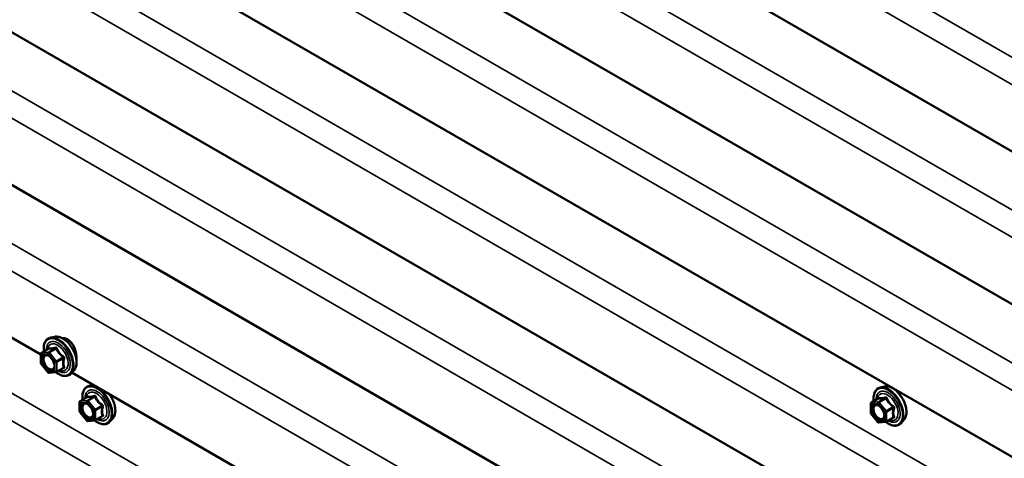
# Model space of a CAD drawing. Units: inches. Extents: x 6 to 334, y 5 to 214.
# Drawn here: x 257 to 271, y 164 to 170 of the extents above; entities that cross this region are included whole.
import ezdxf

# ---------------------------------------------------------------- set-up
doc = ezdxf.new("R2010")
doc.units = ezdxf.units.IN
doc.header["$LTSCALE"] = 20
doc.header["$MEASUREMENT"] = 0
doc.layers.add('Visible (ANSI)', color=7, linetype='Continuous', lineweight=50)
doc.layers.add('Visible Narrow (ANSI)', color=7, linetype='Continuous', lineweight=35)

msp = doc.modelspace()

# ---------------------------------------------------------------- linework, layer by layer
at = {"layer": 'Visible (ANSI)'}
for p, q in [((284.34832, 160.81925), (243.14409, 184.60852)), ((284.34832, 158.64165), (243.14409, 182.43092)), ((284.34832, 156.46405), (243.14409, 180.25333)), ((284.34832, 154.28646), (243.14409, 178.07573)), ((284.34832, 152.10886), (243.14409, 175.89813)), ((257.33018, 165.53019), (245.04495, 172.62307)), ((257.52791, 165.78522), (257.46887, 165.77319)), ((257.33918, 165.55708), (257.43732, 165.61373)), ((257.33018, 165.41138), (257.33018, 165.54149)), ((257.43173, 165.27871), (257.33415, 165.4001)), ((257.55234, 165.28312), (257.65048, 165.33977)), ((257.54495, 165.28078), (257.44736, 165.27206)), ((257.80304, 165.30867), (257.7631, 165.26356)), ((270.0581, 158.18172), (257.77288, 165.2746)), ((258.08028, 165.09712), (258.02162, 165.08517)), ((269.35639, 165.07609), (269.29735, 165.06406)), ((257.89193, 164.86906), (257.99006, 164.92571)), ((269.16766, 164.84795), (269.26579, 164.9046)), ((257.88293, 164.72336), (257.88293, 164.85347)), ((269.15866, 164.70225), (269.15866, 164.83236)), ((257.98448, 164.59069), (257.8869, 164.71208)), ((258.10509, 164.5951), (258.20322, 164.65175)), ((258.35579, 164.62065), (258.31585, 164.57554)), ((269.26021, 164.56958), (269.16263, 164.69097)), ((269.38082, 164.57399), (269.47896, 164.63064)), ((258.09769, 164.59276), (258.00011, 164.58404)), ((269.37343, 164.57165), (269.27584, 164.56293)), ((269.63152, 164.59954), (269.59158, 164.55443))]:
    msp.add_line(p, q, dxfattribs=at)
for centre, start, end in [((257.34818, 165.54149), 120, 180), ((257.34818, 165.41138), 180, 218.793977), ((257.44576, 165.28999), 218.793977, 275.103909), ((257.54334, 165.2987), 275.103909, 300), ((257.90093, 164.85347), 120, 180), ((269.17666, 164.83236), 120, 180), ((257.90093, 164.72336), 180, 218.793977), ((269.17666, 164.70225), 180, 218.793977), ((257.99851, 164.60197), 218.793977, 275.103909), ((258.09609, 164.61068), 275.103909, 300), ((269.27424, 164.58086), 218.793977, 275.103909), ((269.37182, 164.58958), 275.103909, 300)]:
    msp.add_arc(centre, 0.018, start, end, dxfattribs=at)
for points, knots in [([(257.37365, 165.57698), (257.37164, 165.59195), (257.37065, 165.60657), (257.37084, 165.64722), (257.37474, 165.67183), (257.39, 165.71429), (257.40127, 165.73226), (257.42966, 165.75887), (257.44642, 165.76787), (257.46626, 165.77263), (257.46756, 165.77292), (257.46887, 165.77319)], [7.68697084, 7.68697084, 7.68697084, 7.68697084, 7.85937578, 7.85937578, 8.18500949, 8.18500949, 8.50529003, 8.50529003, 8.80879173, 8.80879173, 8.83000081, 8.83000081, 8.83000081, 8.83000081]), ([(257.52791, 165.78522), (257.54586, 165.78888), (257.56505, 165.78835), (257.60591, 165.7795), (257.62768, 165.77042), (257.67105, 165.74444), (257.69263, 165.72727), (257.73295, 165.68695), (257.7517, 165.66381), (257.78463, 165.61394), (257.79882, 165.58723), (257.82134, 165.53273), (257.82966, 165.50495), (257.83949, 165.45081), (257.84097, 165.42446), (257.83645, 165.37583), (257.83047, 165.35349), (257.81565, 165.32494), (257.8098, 165.31631), (257.80304, 165.30867)], [2.5468155, 2.5468155, 2.5468155, 2.5468155, 2.83880096, 2.83880096, 3.16043468, 3.16043468, 3.49251314, 3.49251314, 3.82330146, 3.82330146, 4.15263192, 4.15263192, 4.48231268, 4.48231268, 4.81387147, 4.81387147, 5.14456709, 5.14456709, 5.30716614, 5.30716614, 5.30716614, 5.30716614]), ([(257.71305, 165.74792), (257.69406, 165.75888), (257.67267, 165.76542), (257.64644, 165.76612), (257.64092, 165.76584), (257.63552, 165.76517)], [1.636970807, 1.636970807, 1.636970807, 1.636970807, 1.8416199, 1.8416199, 1.896847895, 1.896847895, 1.896847895, 1.896847895]), ([(257.82142, 165.59246), (257.81743, 165.60513), (257.81287, 165.61751), (257.79744, 165.65381), (257.78366, 165.6786), (257.75099, 165.72019), (257.73204, 165.73696), (257.71305, 165.74792)], [1.130708766, 1.130708766, 1.130708766, 1.130708766, 1.227672621, 1.227672621, 1.432321714, 1.432321714, 1.636970807, 1.636970807, 1.636970807, 1.636970807]), ([(257.4396, 165.61557), (257.4396, 165.61557), (257.43959, 165.61556), (257.43949, 165.61544), (257.4393, 165.61521), (257.43857, 165.61457), (257.43806, 165.61416), (257.43732, 165.61373)], [0.0502213327, 0.0502213327, 0.0502213327, 0.0502213327, 0.053570787, 0.053570787, 0.0633858397, 0.0633858397, 0.0724892101, 0.0724892101, 0.0724892101, 0.0724892101]), ([(257.40454, 165.52765), (257.41141, 165.52729), (257.41954, 165.52526), (257.43626, 165.5176), (257.44472, 165.51232), (257.46155, 165.49882), (257.46993, 165.49057), (257.48567, 165.47179), (257.49301, 165.46124), (257.50576, 165.43898), (257.51115, 165.42727), (257.5194, 165.40405), (257.52225, 165.39254), (257.52525, 165.37114), (257.52543, 165.36123), (257.52347, 165.34406), (257.52136, 165.3368), (257.51847, 165.33096), (257.51838, 165.33079), (257.51829, 165.33062)], [2.71464453, 2.71464453, 2.71464453, 2.71464453, 3.03902576, 3.03902576, 3.33388722, 3.33388722, 3.63140106, 3.63140106, 3.93313751, 3.93313751, 4.23640691, 4.23640691, 4.53799835, 4.53799835, 4.83521859, 4.83521859, 5.13031832, 5.13031832, 5.1393371, 5.1393371, 5.1393371, 5.1393371]), ([(257.8389, 165.4444), (257.84016, 165.4539), (257.84078, 165.4641), (257.84078, 165.49658), (257.83812, 165.52275), (257.82959, 165.56395), (257.82585, 165.57839), (257.82142, 165.59246)], [0.720011693, 0.720011693, 0.720011693, 0.720011693, 0.818485403, 0.818485403, 1.023079012, 1.023079012, 1.130708766, 1.130708766, 1.130708766, 1.130708766]), ([(257.7631, 165.26356), (257.75028, 165.24908), (257.7343, 165.2384), (257.69842, 165.22631), (257.67864, 165.22477), (257.63631, 165.23042), (257.61364, 165.23805), (257.57511, 165.25816), (257.55922, 165.26851), (257.5437, 165.28066)], [5.30716614, 5.30716614, 5.30716614, 5.30716614, 5.61349355, 5.61349355, 5.9162259, 5.9162259, 6.23504298, 6.23504298, 6.45922036, 6.45922036, 6.45922036, 6.45922036]), ([(257.9264, 164.88896), (257.92438, 164.90393), (257.92339, 164.91855), (257.92359, 164.9592), (257.92749, 164.98381), (257.94275, 165.02627), (257.95402, 165.04424), (257.98241, 165.07085), (257.99916, 165.07985), (258.019, 165.08461), (258.02031, 165.0849), (258.02162, 165.08517)], [7.68697084, 7.68697084, 7.68697084, 7.68697084, 7.85937578, 7.85937578, 8.18500949, 8.18500949, 8.50529003, 8.50529003, 8.80879173, 8.80879173, 8.83000081, 8.83000081, 8.83000081, 8.83000081]), ([(269.20213, 164.86785), (269.20012, 164.88282), (269.19913, 164.89744), (269.19932, 164.93809), (269.20322, 164.9627), (269.21848, 165.00516), (269.22975, 165.02313), (269.25814, 165.04974), (269.27489, 165.05874), (269.29474, 165.0635), (269.29604, 165.06379), (269.29735, 165.06406)], [7.68697084, 7.68697084, 7.68697084, 7.68697084, 7.85937578, 7.85937578, 8.18500949, 8.18500949, 8.50529003, 8.50529003, 8.80879173, 8.80879173, 8.83000081, 8.83000081, 8.83000081, 8.83000081]), ([(269.35639, 165.07609), (269.37434, 165.07975), (269.39353, 165.07922), (269.43439, 165.07037), (269.45616, 165.06129), (269.49953, 165.03531), (269.52111, 165.01814), (269.56143, 164.97782), (269.58018, 164.95468), (269.61311, 164.90481), (269.6273, 164.87811), (269.64982, 164.8236), (269.65814, 164.79582), (269.66797, 164.74168), (269.66945, 164.71534), (269.66493, 164.6667), (269.65895, 164.64436), (269.64413, 164.61581), (269.63828, 164.60718), (269.63152, 164.59954)], [2.5468155, 2.5468155, 2.5468155, 2.5468155, 2.83880096, 2.83880096, 3.16043468, 3.16043468, 3.49251314, 3.49251314, 3.82330146, 3.82330146, 4.15263192, 4.15263192, 4.48231268, 4.48231268, 4.81387147, 4.81387147, 5.14456709, 5.14456709, 5.30716614, 5.30716614, 5.30716614, 5.30716614]), ([(257.99235, 164.92755), (257.99235, 164.92755), (257.99234, 164.92754), (257.99224, 164.92742), (257.99205, 164.92719), (257.99132, 164.92655), (257.9908, 164.92614), (257.99006, 164.92571)], [0.0502213327, 0.0502213327, 0.0502213327, 0.0502213327, 0.053570787, 0.053570787, 0.0633858397, 0.0633858397, 0.0724892101, 0.0724892101, 0.0724892101, 0.0724892101]), ([(258.31263, 164.96297), (258.31546, 164.95897), (258.31824, 164.95491), (258.33738, 164.92592), (258.35157, 164.89921), (258.37409, 164.84471), (258.38241, 164.81693), (258.39224, 164.76279), (258.39372, 164.73644), (258.3892, 164.68781), (258.38322, 164.66547), (258.3684, 164.63692), (258.36255, 164.62829), (258.35579, 164.62065)], [3.7689167, 3.7689167, 3.7689167, 3.7689167, 3.82330146, 3.82330146, 4.15263192, 4.15263192, 4.48231268, 4.48231268, 4.81387147, 4.81387147, 5.14456709, 5.14456709, 5.30716614, 5.30716614, 5.30716614, 5.30716614]), ([(269.26808, 164.90644), (269.26808, 164.90645), (269.26807, 164.90643), (269.26797, 164.90631), (269.26778, 164.90608), (269.26705, 164.90544), (269.26654, 164.90503), (269.26579, 164.9046)], [0.0502213327, 0.0502213327, 0.0502213327, 0.0502213327, 0.053570787, 0.053570787, 0.0633858397, 0.0633858397, 0.0724892101, 0.0724892101, 0.0724892101, 0.0724892101]), ([(257.95728, 164.83963), (257.96416, 164.83927), (257.97229, 164.83725), (257.98901, 164.82958), (257.99746, 164.8243), (258.0143, 164.8108), (258.02268, 164.80255), (258.03842, 164.78377), (258.04576, 164.77322), (258.0585, 164.75096), (258.0639, 164.73925), (258.07214, 164.71603), (258.075, 164.70452), (258.078, 164.68313), (258.07818, 164.67321), (258.07622, 164.65604), (258.07411, 164.64878), (258.07122, 164.64294), (258.07113, 164.64277), (258.07104, 164.6426)], [2.71464453, 2.71464453, 2.71464453, 2.71464453, 3.03902576, 3.03902576, 3.33388722, 3.33388722, 3.63140106, 3.63140106, 3.93313751, 3.93313751, 4.23640691, 4.23640691, 4.53799835, 4.53799835, 4.83521859, 4.83521859, 5.13031832, 5.13031832, 5.1393371, 5.1393371, 5.1393371, 5.1393371]), ([(269.23302, 164.81852), (269.23989, 164.81816), (269.24802, 164.81614), (269.26474, 164.80847), (269.27319, 164.8032), (269.29003, 164.78969), (269.29841, 164.78144), (269.31415, 164.76267), (269.32149, 164.75212), (269.33424, 164.72985), (269.33963, 164.71814), (269.34787, 164.69492), (269.35073, 164.68342), (269.35373, 164.66202), (269.35391, 164.6521), (269.35195, 164.63493), (269.34984, 164.62767), (269.34695, 164.62183), (269.34686, 164.62166), (269.34677, 164.62149)], [2.71464453, 2.71464453, 2.71464453, 2.71464453, 3.03902576, 3.03902576, 3.33388722, 3.33388722, 3.63140106, 3.63140106, 3.93313751, 3.93313751, 4.23640691, 4.23640691, 4.53799835, 4.53799835, 4.83521859, 4.83521859, 5.13031832, 5.13031832, 5.1393371, 5.1393371, 5.1393371, 5.1393371]), ([(258.31585, 164.57554), (258.30303, 164.56106), (258.28705, 164.55038), (258.25116, 164.53829), (258.23138, 164.53675), (258.18905, 164.5424), (258.16639, 164.55003), (258.12785, 164.57014), (258.11196, 164.5805), (258.09644, 164.59264)], [5.30716614, 5.30716614, 5.30716614, 5.30716614, 5.61349355, 5.61349355, 5.9162259, 5.9162259, 6.23504298, 6.23504298, 6.45922036, 6.45922036, 6.45922036, 6.45922036]), ([(269.59158, 164.55443), (269.57876, 164.53995), (269.56278, 164.52927), (269.5269, 164.51718), (269.50712, 164.51564), (269.46479, 164.52129), (269.44212, 164.52892), (269.40358, 164.54903), (269.3877, 164.55939), (269.37217, 164.57153)], [5.30716614, 5.30716614, 5.30716614, 5.30716614, 5.61349355, 5.61349355, 5.9162259, 5.9162259, 6.23504298, 6.23504298, 6.45922036, 6.45922036, 6.45922036, 6.45922036])]:
    msp.add_open_spline(points, degree=3, knots=knots, dxfattribs=at)
at = {"layer": 'Visible Narrow (ANSI)'}
for p, q in [((243.39468, 185.80658), (284.34832, 162.16198)), ((243.2007, 185.52842), (284.34832, 161.77183)), ((243.39468, 183.62898), (284.34832, 159.98439)), ((243.2007, 183.35082), (284.34832, 159.59424)), ((243.39468, 181.45138), (284.34832, 157.80679)), ((243.2007, 181.17323), (284.34832, 157.41664)), ((243.39468, 179.27379), (284.34832, 155.62919)), ((243.2007, 178.99563), (284.34832, 155.23904)), ((243.39468, 177.09619), (284.34832, 153.4516)), ((243.2007, 176.81803), (284.34832, 153.06145)), ((243.39468, 174.9186), (284.34832, 151.274)), ((243.2007, 174.64044), (284.34832, 150.88385)), ((243.43265, 172.76292), (284.34832, 149.14026)), ((243.23868, 172.48477), (284.34832, 148.75011)), ((257.34182, 165.55789), (257.43819, 165.61353)), ((257.53577, 165.62224), (257.4394, 165.56661)), ((257.45213, 165.55926), (257.5485, 165.6149)), ((257.33545, 165.53414), (257.43304, 165.54286)), ((257.33545, 165.40403), (257.33545, 165.53414)), ((257.4394, 165.56661), (257.34182, 165.55789)), ((257.43304, 165.54286), (257.53062, 165.42146)), ((257.54971, 165.43787), (257.45213, 165.55926)), ((257.64608, 165.4935), (257.54971, 165.43787)), ((257.55607, 165.42146), (257.65244, 165.4771)), ((257.43304, 165.28264), (257.33545, 165.40403)), ((257.53062, 165.42146), (257.53062, 165.29136)), ((257.55607, 165.29136), (257.55607, 165.42146)), ((257.65244, 165.34699), (257.55607, 165.29136)), ((257.53062, 165.29136), (257.43304, 165.28264)), ((257.89457, 164.86987), (257.99094, 164.92551)), ((258.08852, 164.93423), (257.99215, 164.87859)), ((258.00488, 164.87124), (258.10124, 164.92688)), ((269.1703, 164.84876), (269.26667, 164.9044)), ((269.36425, 164.91312), (269.26788, 164.85748)), ((269.28061, 164.85013), (269.37698, 164.90577)), ((257.8882, 164.84612), (257.98578, 164.85484)), ((257.8882, 164.71601), (257.8882, 164.84612)), ((257.99215, 164.87859), (257.89457, 164.86987)), ((257.98578, 164.85484), (258.08336, 164.73344)), ((258.10246, 164.74985), (258.00488, 164.87124)), ((258.19883, 164.80548), (258.10246, 164.74985)), ((258.10882, 164.73344), (258.20519, 164.78908)), ((269.16393, 164.82501), (269.26152, 164.83373)), ((269.16393, 164.6949), (269.16393, 164.82501)), ((269.26788, 164.85748), (269.1703, 164.84876)), ((269.26152, 164.83373), (269.3591, 164.71233)), ((269.37819, 164.72874), (269.28061, 164.85013)), ((269.47456, 164.78438), (269.37819, 164.72874)), ((269.38455, 164.71233), (269.48092, 164.76797)), ((257.98578, 164.59462), (257.8882, 164.71601)), ((258.08336, 164.73344), (258.08336, 164.60334)), ((258.10882, 164.60334), (258.10882, 164.73344)), ((258.20519, 164.65898), (258.10882, 164.60334)), ((269.26152, 164.57351), (269.16393, 164.6949)), ((269.3591, 164.71233), (269.3591, 164.58223)), ((269.38455, 164.58223), (269.38455, 164.71233)), ((269.48092, 164.63787), (269.38455, 164.58223)), ((258.08336, 164.60334), (257.98578, 164.59462)), ((269.3591, 164.58223), (269.26152, 164.57351))]:
    msp.add_line(p, q, dxfattribs=at)
for centre, major_axis, ratio, start_param, end_param in [((257.5787, 165.49685), (-0.145, 0.25115), 0.57735027, 2.20165662, 7.2194205), ((257.5876, 165.50199), (-0.14983, 0.25951), 0.57735027, 3.33221366, 6.0925643), ((257.63893, 165.53162), (-0.1401, 0.24267), 0.57735027, 3.33221366, 6.0925643), ((257.5787, 165.49685), (0.1216, -0.21062), 0.57735027, 5.49750622, 10.21045705), ((257.57043, 165.49207), (-0.10553, 0.18278), 0.57735027, 2.52275577, 6.90202219), ((257.43182, 165.62993), (-0.00421, -0.0175), 0.93495827, 0.63812177, 1.58473842), ((257.52941, 165.63865), (0.00403, -0.01754), 0.55414286, 0.25667676, 1.20329341), ((257.55486, 165.62395), (-0.01669, -0.00674), 0.38990943, 1.02837504, 1.97499168), ((257.34818, 165.54149), (-0.018, 0), 0.57735027, 0, 0.78539816), ((257.34818, 165.54149), (-0.0016, 0.01793), 0.78867513, 0.35087941, 1.92167574), ((257.34818, 165.54149), (-0.009, 0.01559), 0.57735027, 6.02138592, 6.28318531), ((257.35995, 165.45651), (-0.018, -0.00001), 0.57688137, 3.92658523, 5.03682757), ((257.44576, 165.5502), (-0.0016, 0.01793), 0.78867513, 0.35087941, 1.92167574), ((257.44576, 165.5502), (0.01403, 0.01128), 0.21132487, 0.93888201, 2.50967834), ((257.44576, 165.5502), (-0.009, 0.01559), 0.57735027, 4.97418837, 6.02138592), ((257.65244, 165.50256), (0.01052, 0.0146), 0.00909402, 4.05029679, 4.99691344), ((257.66517, 165.46975), (-0.01743, 0.00449), 0.35464113, 4.67102701, 5.61764366), ((257.34818, 165.41138), (-0.018, 0), 0.57735027, 0, 0.78539816), ((257.34818, 165.41138), (-0.01403, -0.01128), 0.21132487, 5.65127099, 6.28318531), ((257.54334, 165.42881), (-0.01403, -0.01128), 0.21132487, 4.08047467, 5.65127099), ((257.54334, 165.42881), (0.018, 0), 0.57735027, 3.92699082, 5.49778714), ((257.54334, 165.42881), (-0.009, 0.01559), 0.57735027, 3.92699082, 4.97418837), ((257.65244, 165.32154), (-0.00403, 0.01754), 0.55414286, 5.59324542, 6.17144595), ((257.66517, 165.33965), (0.0169, 0.0062), 0.73545655, 1.17501597, 2.12163262), ((257.44576, 165.28999), (-0.01403, -0.01128), 0.21132487, 5.65127099, 6.28318531), ((257.44576, 165.28999), (0.0016, -0.01793), 0.78867513, 5.06326839, 6.28318531), ((257.54334, 165.2987), (-0.018, 0), 0.57735027, 0.78539816, 2.35619449), ((257.54334, 165.2987), (0.0016, -0.01793), 0.78867513, 5.06326839, 6.28318531), ((257.54334, 165.2987), (0.009, -0.01559), 0.57735027, 0, 0.78539816), ((258.13145, 164.80883), (-0.145, 0.25115), 0.57735027, 2.20165662, 7.2194205), ((258.14035, 164.81397), (-0.14983, 0.25951), 0.57735027, 3.33221366, 6.0925643), ((269.40718, 164.78772), (-0.145, 0.25115), 0.57735027, 2.20165662, 7.2194205), ((269.41608, 164.79286), (-0.14983, 0.25951), 0.57735027, 3.33221366, 6.0925643), ((269.46741, 164.82249), (-0.1401, 0.24267), 0.57735027, 3.33221366, 6.0925643), ((258.13145, 164.80883), (0.1216, -0.21062), 0.57735027, 5.49750622, 10.21045705), ((258.12318, 164.80405), (-0.10553, 0.18278), 0.57735027, 2.52275577, 6.90202219), ((257.98457, 164.94191), (-0.00421, -0.0175), 0.93495827, 0.63812177, 1.58473842), ((258.08215, 164.95063), (0.00403, -0.01754), 0.55414286, 0.25667676, 1.20329341), ((258.10761, 164.93593), (-0.01669, -0.00674), 0.38990943, 1.02837504, 1.97499168), ((258.19168, 164.8436), (0.1401, -0.24267), 0.57735027, 0.19062101, 1.75912234), ((269.40718, 164.78772), (0.1216, -0.21062), 0.57735027, 5.49750622, 10.21045705), ((269.39891, 164.78294), (-0.10553, 0.18278), 0.57735027, 2.52275577, 6.90202219), ((269.2603, 164.9208), (-0.00421, -0.0175), 0.93495827, 0.63812177, 1.58473842), ((269.35788, 164.92952), (0.00403, -0.01754), 0.55414286, 0.25667676, 1.20329341), ((269.38334, 164.91482), (-0.01669, -0.00674), 0.38990943, 1.02837504, 1.97499168), ((257.90093, 164.85347), (-0.018, 0), 0.57735027, 0, 0.78539816), ((257.90093, 164.85347), (-0.0016, 0.01793), 0.78867513, 0.35087941, 1.92167574), ((257.90093, 164.85347), (-0.009, 0.01559), 0.57735027, 6.02138592, 6.28318531), ((257.9127, 164.76849), (-0.018, -0.00001), 0.57688137, 3.92658523, 5.03682757), ((257.99851, 164.86218), (-0.0016, 0.01793), 0.78867513, 0.35087941, 1.92167574), ((257.99851, 164.86218), (0.01403, 0.01128), 0.21132487, 0.93888201, 2.50967834), ((257.99851, 164.86218), (-0.009, 0.01559), 0.57735027, 4.97418837, 6.02138592), ((258.20519, 164.81454), (0.01052, 0.0146), 0.00909402, 4.05029679, 4.99691344), ((258.21792, 164.78173), (-0.01743, 0.00449), 0.35464113, 4.67102701, 5.61764366), ((269.17666, 164.83236), (-0.018, 0), 0.57735027, 0, 0.78539816), ((269.17666, 164.83236), (-0.0016, 0.01793), 0.78867513, 0.35087941, 1.92167574), ((269.17666, 164.83236), (-0.009, 0.01559), 0.57735027, 6.02138592, 6.28318531), ((269.18843, 164.74738), (-0.018, -0.00001), 0.57688137, 3.92658523, 5.03682757), ((269.27424, 164.84107), (-0.0016, 0.01793), 0.78867513, 0.35087941, 1.92167574), ((269.27424, 164.84107), (0.01403, 0.01128), 0.21132487, 0.93888201, 2.50967834), ((269.27424, 164.84107), (-0.009, 0.01559), 0.57735027, 4.97418837, 6.02138592), ((269.48092, 164.79343), (0.01052, 0.0146), 0.00909402, 4.05029679, 4.99691344), ((269.49365, 164.76062), (-0.01743, 0.00449), 0.35464113, 4.67102701, 5.61764366), ((257.90093, 164.72336), (-0.018, 0), 0.57735027, 0, 0.78539816), ((257.90093, 164.72336), (-0.01403, -0.01128), 0.21132487, 5.65127099, 6.28318531), ((258.09609, 164.74079), (-0.01403, -0.01128), 0.21132487, 4.08047467, 5.65127099), ((258.09609, 164.74079), (0.018, 0), 0.57735027, 3.92699082, 5.49778714), ((258.09609, 164.74079), (-0.009, 0.01559), 0.57735027, 3.92699082, 4.97418837), ((258.20519, 164.63352), (-0.00403, 0.01754), 0.55414286, 5.59324542, 6.17144595), ((258.21792, 164.65163), (0.0169, 0.0062), 0.73545655, 1.17501597, 2.12163262), ((269.17666, 164.70225), (-0.018, 0), 0.57735027, 0, 0.78539816), ((269.17666, 164.70225), (-0.01403, -0.01128), 0.21132487, 5.65127099, 6.28318531), ((269.37182, 164.71968), (-0.01403, -0.01128), 0.21132487, 4.08047467, 5.65127099), ((269.37182, 164.71968), (0.018, 0), 0.57735027, 3.92699082, 5.49778714), ((269.37182, 164.71968), (-0.009, 0.01559), 0.57735027, 3.92699082, 4.97418837), ((269.48092, 164.61241), (-0.00403, 0.01754), 0.55414286, 5.59324542, 6.17144595), ((269.49365, 164.63052), (0.0169, 0.0062), 0.73545655, 1.17501597, 2.12163262), ((257.99851, 164.60197), (-0.01403, -0.01128), 0.21132487, 5.65127099, 6.28318531), ((257.99851, 164.60197), (0.0016, -0.01793), 0.78867513, 5.06326839, 6.28318531), ((258.09609, 164.61068), (-0.018, 0), 0.57735027, 0.78539816, 2.35619449), ((258.09609, 164.61068), (0.0016, -0.01793), 0.78867513, 5.06326839, 6.28318531), ((258.09609, 164.61068), (0.009, -0.01559), 0.57735027, 0, 0.78539816), ((269.27424, 164.58086), (-0.01403, -0.01128), 0.21132487, 5.65127099, 6.28318531), ((269.27424, 164.58086), (0.0016, -0.01793), 0.78867513, 5.06326839, 6.28318531), ((269.37182, 164.58958), (-0.018, 0), 0.57735027, 0.78539816, 2.35619449), ((269.37182, 164.58958), (0.0016, -0.01793), 0.78867513, 5.06326839, 6.28318531), ((269.37182, 164.58958), (0.009, -0.01559), 0.57735027, 0, 0.78539816)]:
    msp.add_ellipse(centre, major_axis=major_axis, ratio=ratio, start_param=start_param, end_param=end_param, dxfattribs=at)
for centre in [(257.43304, 165.41275), (257.98578, 164.72473), (269.26152, 164.70362)]:
    msp.add_ellipse(centre, major_axis=(-0.0688, 0.11917), ratio=0.57735027, dxfattribs=at)
for points, knots in [([(257.43732, 165.61373), (257.43735, 165.61376), (257.43739, 165.61378), (257.43777, 165.61395), (257.43802, 165.61385), (257.43819, 165.61353)], [0.0724892101, 0.0724892101, 0.0724892101, 0.0724892101, 0.074882683, 0.074882683, 0.0972319665, 0.0972319665, 0.0972319665, 0.0972319665]), ([(257.44824, 165.62624), (257.44729, 165.62655), (257.44629, 165.62649), (257.44376, 165.62534), (257.44222, 165.62374), (257.43971, 165.61945), (257.43871, 165.61715), (257.43775, 165.61431), (257.43768, 165.61411), (257.43762, 165.61392)], [-0.0972319665, -0.0972319665, -0.0972319665, -0.0972319665, -0.074882683, -0.074882683, -0.0416014905, -0.0416014905, -0.0160005733, -0.0160005733, -0.0141378468, -0.0141378468, -0.0141378468, -0.0141378468]), ([(257.43819, 165.61353), (257.44088, 165.61288), (257.44382, 165.61235), (257.45503, 165.61097), (257.46485, 165.61088), (257.47667, 165.61194), (257.48849, 165.61299), (257.50227, 165.61519), (257.52323, 165.61944), (257.52944, 165.62079), (257.53577, 165.62224)], [0.38107627, 0.38107627, 0.38107627, 0.38107627, 0.440439343, 0.440439343, 0.587483512, 0.587483512, 0.587483512, 0.734527682, 0.734527682, 0.793890755, 0.793890755, 0.793890755, 0.793890755]), ([(257.53992, 165.63443), (257.53388, 165.63284), (257.52797, 165.63136), (257.5081, 165.62674), (257.49518, 165.62441), (257.48415, 165.62342), (257.47312, 165.62244), (257.46399, 165.6228), (257.45352, 165.62471), (257.45077, 165.62542), (257.44824, 165.62624)], [-0.793890755, -0.793890755, -0.793890755, -0.793890755, -0.734527682, -0.734527682, -0.587483512, -0.587483512, -0.587483512, -0.440439343, -0.440439343, -0.38107627, -0.38107627, -0.38107627, -0.38107627]), ([(257.53577, 165.62224), (257.53687, 165.62258), (257.53795, 165.62281), (257.54064, 165.62307), (257.54215, 165.6229), (257.54518, 165.62173), (257.54652, 165.62048), (257.54796, 165.61767), (257.54833, 165.61635), (257.5485, 165.6149)], [0, 0, 0, 0, 0.0160005733, 0.0160005733, 0.0416014905, 0.0416014905, 0.074882683, 0.074882683, 0.0972319665, 0.0972319665, 0.0972319665, 0.0972319665]), ([(257.56384, 165.62062), (257.56294, 165.62305), (257.56175, 165.6253), (257.55817, 165.63016), (257.55544, 165.6324), (257.54999, 165.63474), (257.54745, 165.6352), (257.54321, 165.6351), (257.54155, 165.63485), (257.53992, 165.63443)], [-0.0972319665, -0.0972319665, -0.0972319665, -0.0972319665, -0.074882683, -0.074882683, -0.0416014905, -0.0416014905, -0.0160005733, -0.0160005733, 0, 0, 0, 0]), ([(257.5485, 165.6149), (257.55119, 165.60824), (257.55413, 165.6016), (257.56534, 165.57877), (257.57516, 165.56295), (257.58698, 165.54825), (257.5988, 165.53355), (257.61257, 165.52001), (257.63353, 165.50281), (257.63975, 165.49806), (257.64608, 165.4935)], [0.38107627, 0.38107627, 0.38107627, 0.38107627, 0.440439343, 0.440439343, 0.587483512, 0.587483512, 0.587483512, 0.734527682, 0.734527682, 0.793890755, 0.793890755, 0.793890755, 0.793890755]), ([(257.65552, 165.50657), (257.64936, 165.51076), (257.64333, 165.51512), (257.62312, 165.53093), (257.61003, 165.54339), (257.599, 165.55711), (257.58797, 165.57084), (257.57901, 165.58581), (257.56889, 165.60774), (257.56625, 165.61416), (257.56384, 165.62062)], [-0.793890755, -0.793890755, -0.793890755, -0.793890755, -0.734527682, -0.734527682, -0.587483512, -0.587483512, -0.587483512, -0.440439343, -0.440439343, -0.38107627, -0.38107627, -0.38107627, -0.38107627]), ([(257.40452, 165.52764), (257.39932, 165.52791), (257.39435, 165.52745), (257.37761, 165.52311), (257.36787, 165.51487), (257.35682, 165.49292), (257.3542, 165.48031), (257.35421, 165.46634)], [0.531282409, 0.531282409, 0.531282409, 0.531282409, 0.584353665, 0.584353665, 0.722878502, 0.722878502, 0.835643919, 0.835643919, 0.835643919, 0.835643919]), ([(257.35421, 165.46634), (257.35422, 165.45501), (257.35596, 165.44251), (257.36387, 165.41254), (257.3716, 165.39451), (257.3924, 165.36014), (257.40587, 165.34402), (257.43603, 165.31837), (257.45275, 165.3097), (257.48026, 165.30468), (257.49174, 165.30632), (257.50816, 165.31588), (257.51404, 165.32235), (257.51828, 165.33061)], [-0.835643919, -0.835643919, -0.835643919, -0.835643919, -0.744142609, -0.744142609, -0.61751594, -0.61751594, -0.479983257, -0.479983257, -0.330609693, -0.330609693, -0.208728741, -0.208728741, -0.114012879, -0.114012879, -0.114012879, -0.114012879]), ([(257.37268, 165.46385), (257.37267, 165.47597), (257.37495, 165.48691), (257.38453, 165.50594), (257.39297, 165.51309), (257.41305, 165.51829), (257.42422, 165.51713), (257.44688, 165.50805), (257.45814, 165.50062), (257.47021, 165.48945), (257.47166, 165.48804), (257.47309, 165.4866)], [-0.835643919, -0.835643919, -0.835643919, -0.835643919, -0.722878502, -0.722878502, -0.584353665, -0.584353665, -0.458066758, -0.458066758, -0.339670284, -0.339670284, -0.323308048, -0.323308048, -0.323308048, -0.323308048]), ([(257.51703, 165.41048), (257.51841, 165.40538), (257.51949, 165.40033), (257.52121, 165.38932), (257.52167, 165.38345), (257.52167, 165.3779), (257.52167, 165.3693), (257.52055, 165.36132), (257.5148, 165.34322), (257.50841, 165.33466), (257.49196, 165.32507), (257.482, 165.32364), (257.45814, 165.328), (257.44364, 165.33552), (257.41749, 165.35777), (257.4058, 165.37175), (257.38776, 165.40156), (257.38106, 165.41719), (257.3742, 165.44319), (257.37269, 165.45402), (257.37268, 165.46385)], [-0.094397464, -0.094397464, -0.094397464, -0.094397464, -0.051778256, -0.051778256, 0, 0, 0, 0.080280285, 0.080280285, 0.208728741, 0.208728741, 0.330609693, 0.330609693, 0.479983257, 0.479983257, 0.61751594, 0.61751594, 0.744142609, 0.744142609, 0.835643919, 0.835643919, 0.835643919, 0.835643919]), ([(257.65244, 165.4771), (257.65062, 165.47003), (257.64899, 165.46299), (257.64412, 165.43878), (257.64213, 165.42185), (257.64213, 165.4061), (257.64213, 165.39034), (257.64412, 165.37571), (257.64899, 165.35711), (257.65062, 165.35197), (257.65244, 165.34699)], [0.380638971, 0.380638971, 0.380638971, 0.380638971, 0.439991171, 0.439991171, 0.58703534, 0.58703534, 0.58703534, 0.734079509, 0.734079509, 0.79343171, 0.79343171, 0.79343171, 0.79343171]), ([(257.64608, 165.4935), (257.64717, 165.49303), (257.6482, 165.49246), (257.65057, 165.49075), (257.65172, 165.48948), (257.65357, 165.48612), (257.65397, 165.48394), (257.65357, 165.48018), (257.65313, 165.47863), (257.65244, 165.4771)], [0, 0, 0, 0, 0.0160005733, 0.0160005733, 0.0416014905, 0.0416014905, 0.074882683, 0.074882683, 0.0972319665, 0.0972319665, 0.0972319665, 0.0972319665]), ([(257.66748, 165.47574), (257.66821, 165.47826), (257.66859, 165.48089), (257.66853, 165.48747), (257.66758, 165.49145), (257.66435, 165.49791), (257.66246, 165.50048), (257.65875, 165.50415), (257.65718, 165.50544), (257.65552, 165.50657)], [-0.0972319665, -0.0972319665, -0.0972319665, -0.0972319665, -0.074882683, -0.074882683, -0.0416014905, -0.0416014905, -0.0160005733, -0.0160005733, 0, 0, 0, 0]), ([(257.66748, 165.3535), (257.66554, 165.35824), (257.66379, 165.36313), (257.65858, 165.38071), (257.65643, 165.39439), (257.65643, 165.4091), (257.65643, 165.42381), (257.65858, 165.4396), (257.66379, 165.4624), (257.66554, 165.46904), (257.66748, 165.47574)], [-0.79343171, -0.79343171, -0.79343171, -0.79343171, -0.734079509, -0.734079509, -0.58703534, -0.58703534, -0.58703534, -0.439991171, -0.439991171, -0.380638971, -0.380638971, -0.380638971, -0.380638971]), ([(257.65244, 165.34699), (257.65293, 165.34647), (257.6533, 165.34592), (257.65389, 165.34447), (257.65389, 165.34357), (257.65302, 165.34164), (257.65198, 165.34064), (257.65048, 165.33977)], [0, 0, 0, 0, 0.0160005733, 0.0160005733, 0.0416014905, 0.0416014905, 0.0724892101, 0.0724892101, 0.0724892101, 0.0724892101]), ([(257.65552, 165.33649), (257.65784, 165.33697), (257.65996, 165.33767), (257.66447, 165.33996), (257.66649, 165.34184), (257.66842, 165.34579), (257.66872, 165.34769), (257.66835, 165.35095), (257.668, 165.35223), (257.66748, 165.3535)], [-0.0972319665, -0.0972319665, -0.0972319665, -0.0972319665, -0.074882683, -0.074882683, -0.0416014905, -0.0416014905, -0.0160005733, -0.0160005733, 0, 0, 0, 0]), ([(257.99006, 164.92571), (257.9901, 164.92574), (257.99014, 164.92576), (257.99052, 164.92593), (257.99077, 164.92583), (257.99094, 164.92551)], [0.0724892101, 0.0724892101, 0.0724892101, 0.0724892101, 0.074882683, 0.074882683, 0.0972319665, 0.0972319665, 0.0972319665, 0.0972319665]), ([(258.00099, 164.93822), (258.00004, 164.93853), (257.99904, 164.93847), (257.99651, 164.93732), (257.99496, 164.93572), (257.99246, 164.93144), (257.99145, 164.92913), (257.9905, 164.92629), (257.99043, 164.92609), (257.99037, 164.9259)], [-0.0972319665, -0.0972319665, -0.0972319665, -0.0972319665, -0.074882683, -0.074882683, -0.0416014905, -0.0416014905, -0.0160005733, -0.0160005733, -0.0141378468, -0.0141378468, -0.0141378468, -0.0141378468]), ([(257.99094, 164.92551), (257.99363, 164.92486), (257.99657, 164.92433), (258.00778, 164.92295), (258.0176, 164.92286), (258.02942, 164.92392), (258.04124, 164.92497), (258.05501, 164.92717), (258.07597, 164.93142), (258.08219, 164.93277), (258.08852, 164.93423)], [0.38107627, 0.38107627, 0.38107627, 0.38107627, 0.440439343, 0.440439343, 0.587483512, 0.587483512, 0.587483512, 0.734527682, 0.734527682, 0.793890755, 0.793890755, 0.793890755, 0.793890755]), ([(258.09267, 164.94641), (258.08663, 164.94482), (258.08072, 164.94334), (258.06085, 164.93873), (258.04793, 164.93639), (258.03689, 164.9354), (258.02586, 164.93442), (258.01674, 164.93479), (258.00627, 164.93669), (258.00351, 164.9374), (258.00099, 164.93822)], [-0.793890755, -0.793890755, -0.793890755, -0.793890755, -0.734527682, -0.734527682, -0.587483512, -0.587483512, -0.587483512, -0.440439343, -0.440439343, -0.38107627, -0.38107627, -0.38107627, -0.38107627]), ([(258.08852, 164.93423), (258.08961, 164.93456), (258.0907, 164.93479), (258.09338, 164.93505), (258.0949, 164.93488), (258.09793, 164.93371), (258.09927, 164.93246), (258.10071, 164.92965), (258.10108, 164.92833), (258.10124, 164.92688)], [0, 0, 0, 0, 0.0160005733, 0.0160005733, 0.0416014905, 0.0416014905, 0.074882683, 0.074882683, 0.0972319665, 0.0972319665, 0.0972319665, 0.0972319665]), ([(258.11659, 164.9326), (258.11569, 164.93503), (258.1145, 164.93728), (258.11092, 164.94214), (258.10819, 164.94438), (258.10274, 164.94672), (258.1002, 164.94718), (258.09595, 164.94708), (258.0943, 164.94683), (258.09267, 164.94641)], [-0.0972319665, -0.0972319665, -0.0972319665, -0.0972319665, -0.074882683, -0.074882683, -0.0416014905, -0.0416014905, -0.0160005733, -0.0160005733, 0, 0, 0, 0]), ([(258.10124, 164.92688), (258.10393, 164.92022), (258.10688, 164.91358), (258.11809, 164.89075), (258.12791, 164.87493), (258.13973, 164.86023), (258.15154, 164.84553), (258.16532, 164.83199), (258.18628, 164.81479), (258.1925, 164.81004), (258.19883, 164.80548)], [0.38107627, 0.38107627, 0.38107627, 0.38107627, 0.440439343, 0.440439343, 0.587483512, 0.587483512, 0.587483512, 0.734527682, 0.734527682, 0.793890755, 0.793890755, 0.793890755, 0.793890755]), ([(258.20827, 164.81855), (258.20211, 164.82274), (258.19608, 164.8271), (258.17586, 164.84291), (258.16278, 164.85537), (258.15175, 164.86909), (258.14072, 164.88282), (258.13175, 164.89779), (258.12163, 164.91972), (258.11899, 164.92614), (258.11659, 164.9326)], [-0.793890755, -0.793890755, -0.793890755, -0.793890755, -0.734527682, -0.734527682, -0.587483512, -0.587483512, -0.587483512, -0.440439343, -0.440439343, -0.38107627, -0.38107627, -0.38107627, -0.38107627]), ([(269.26579, 164.9046), (269.26583, 164.90463), (269.26587, 164.90465), (269.26625, 164.90482), (269.2665, 164.90472), (269.26667, 164.9044)], [0.0724892101, 0.0724892101, 0.0724892101, 0.0724892101, 0.074882683, 0.074882683, 0.0972319665, 0.0972319665, 0.0972319665, 0.0972319665]), ([(269.27672, 164.91711), (269.27577, 164.91742), (269.27477, 164.91736), (269.27224, 164.91621), (269.2707, 164.91461), (269.26819, 164.91033), (269.26718, 164.90802), (269.26623, 164.90518), (269.26616, 164.90498), (269.2661, 164.90479)], [-0.0972319665, -0.0972319665, -0.0972319665, -0.0972319665, -0.074882683, -0.074882683, -0.0416014905, -0.0416014905, -0.0160005733, -0.0160005733, -0.0141378468, -0.0141378468, -0.0141378468, -0.0141378468]), ([(269.26667, 164.9044), (269.26936, 164.90375), (269.2723, 164.90322), (269.28351, 164.90184), (269.29333, 164.90175), (269.30515, 164.90281), (269.31697, 164.90386), (269.33075, 164.90606), (269.3517, 164.91031), (269.35792, 164.91166), (269.36425, 164.91312)], [0.38107627, 0.38107627, 0.38107627, 0.38107627, 0.440439343, 0.440439343, 0.587483512, 0.587483512, 0.587483512, 0.734527682, 0.734527682, 0.793890755, 0.793890755, 0.793890755, 0.793890755]), ([(269.3684, 164.9253), (269.36236, 164.92371), (269.35645, 164.92223), (269.33658, 164.91762), (269.32366, 164.91528), (269.31263, 164.91429), (269.3016, 164.91331), (269.29247, 164.91368), (269.282, 164.91558), (269.27925, 164.91629), (269.27672, 164.91711)], [-0.793890755, -0.793890755, -0.793890755, -0.793890755, -0.734527682, -0.734527682, -0.587483512, -0.587483512, -0.587483512, -0.440439343, -0.440439343, -0.38107627, -0.38107627, -0.38107627, -0.38107627]), ([(269.36425, 164.91312), (269.36535, 164.91345), (269.36643, 164.91368), (269.36911, 164.91394), (269.37063, 164.91377), (269.37366, 164.9126), (269.375, 164.91135), (269.37644, 164.90854), (269.37681, 164.90722), (269.37698, 164.90577)], [0, 0, 0, 0, 0.0160005733, 0.0160005733, 0.0416014905, 0.0416014905, 0.074882683, 0.074882683, 0.0972319665, 0.0972319665, 0.0972319665, 0.0972319665]), ([(269.39232, 164.91149), (269.39142, 164.91392), (269.39023, 164.91617), (269.38665, 164.92103), (269.38392, 164.92327), (269.37847, 164.92561), (269.37593, 164.92607), (269.37169, 164.92597), (269.37003, 164.92573), (269.3684, 164.9253)], [-0.0972319665, -0.0972319665, -0.0972319665, -0.0972319665, -0.074882683, -0.074882683, -0.0416014905, -0.0416014905, -0.0160005733, -0.0160005733, 0, 0, 0, 0]), ([(269.37698, 164.90577), (269.37967, 164.89911), (269.38261, 164.89247), (269.39382, 164.86964), (269.40364, 164.85382), (269.41546, 164.83912), (269.42728, 164.82442), (269.44105, 164.81088), (269.46201, 164.79368), (269.46823, 164.78893), (269.47456, 164.78438)], [0.38107627, 0.38107627, 0.38107627, 0.38107627, 0.440439343, 0.440439343, 0.587483512, 0.587483512, 0.587483512, 0.734527682, 0.734527682, 0.793890755, 0.793890755, 0.793890755, 0.793890755]), ([(269.484, 164.79744), (269.47784, 164.80163), (269.47181, 164.806), (269.4516, 164.8218), (269.43851, 164.83426), (269.42748, 164.84798), (269.41645, 164.86171), (269.40749, 164.87668), (269.39736, 164.89861), (269.39473, 164.90503), (269.39232, 164.91149)], [-0.793890755, -0.793890755, -0.793890755, -0.793890755, -0.734527682, -0.734527682, -0.587483512, -0.587483512, -0.587483512, -0.440439343, -0.440439343, -0.38107627, -0.38107627, -0.38107627, -0.38107627]), ([(257.95727, 164.83962), (257.95207, 164.83989), (257.9471, 164.83943), (257.93035, 164.83509), (257.92062, 164.82686), (257.90957, 164.8049), (257.90695, 164.7923), (257.90696, 164.77832)], [0.531282409, 0.531282409, 0.531282409, 0.531282409, 0.584353665, 0.584353665, 0.722878502, 0.722878502, 0.835643919, 0.835643919, 0.835643919, 0.835643919]), ([(257.90696, 164.77832), (257.90696, 164.76699), (257.9087, 164.75449), (257.91661, 164.72452), (257.92435, 164.70649), (257.94514, 164.67212), (257.95862, 164.656), (257.98878, 164.63035), (258.0055, 164.62168), (258.03301, 164.61666), (258.04449, 164.6183), (258.0609, 164.62786), (258.06679, 164.63433), (258.07102, 164.64259)], [-0.835643919, -0.835643919, -0.835643919, -0.835643919, -0.744142609, -0.744142609, -0.61751594, -0.61751594, -0.479983257, -0.479983257, -0.330609693, -0.330609693, -0.208728741, -0.208728741, -0.114012879, -0.114012879, -0.114012879, -0.114012879]), ([(257.92543, 164.77583), (257.92542, 164.78795), (257.9277, 164.79889), (257.93728, 164.81792), (257.94572, 164.82507), (257.9658, 164.83027), (257.97697, 164.82911), (257.99963, 164.82003), (258.01089, 164.8126), (258.02295, 164.80143), (258.0244, 164.80003), (258.02584, 164.79858)], [-0.835643919, -0.835643919, -0.835643919, -0.835643919, -0.722878502, -0.722878502, -0.584353665, -0.584353665, -0.458066758, -0.458066758, -0.339670284, -0.339670284, -0.323308048, -0.323308048, -0.323308048, -0.323308048]), ([(258.06978, 164.72246), (258.07116, 164.71736), (258.07224, 164.71231), (258.07395, 164.7013), (258.07442, 164.69543), (258.07442, 164.68988), (258.07442, 164.68128), (258.07329, 164.6733), (258.06754, 164.6552), (258.06116, 164.64664), (258.0447, 164.63705), (258.03475, 164.63563), (258.01089, 164.63998), (257.99639, 164.6475), (257.97023, 164.66975), (257.95855, 164.68373), (257.94051, 164.71354), (257.9338, 164.72917), (257.92694, 164.75517), (257.92544, 164.766), (257.92543, 164.77583)], [-0.094397464, -0.094397464, -0.094397464, -0.094397464, -0.051778256, -0.051778256, 0, 0, 0, 0.080280285, 0.080280285, 0.208728741, 0.208728741, 0.330609693, 0.330609693, 0.479983257, 0.479983257, 0.61751594, 0.61751594, 0.744142609, 0.744142609, 0.835643919, 0.835643919, 0.835643919, 0.835643919]), ([(258.20519, 164.78908), (258.20337, 164.78201), (258.20173, 164.77497), (258.19687, 164.75076), (258.19488, 164.73383), (258.19488, 164.71808), (258.19488, 164.70232), (258.19687, 164.68769), (258.20173, 164.66909), (258.20337, 164.66395), (258.20519, 164.65898)], [0.380638971, 0.380638971, 0.380638971, 0.380638971, 0.439991171, 0.439991171, 0.58703534, 0.58703534, 0.58703534, 0.734079509, 0.734079509, 0.79343171, 0.79343171, 0.79343171, 0.79343171]), ([(258.19883, 164.80548), (258.19992, 164.80501), (258.20095, 164.80444), (258.20331, 164.80273), (258.20447, 164.80146), (258.20631, 164.7981), (258.20672, 164.79592), (258.20632, 164.79216), (258.20587, 164.79061), (258.20519, 164.78908)], [0, 0, 0, 0, 0.0160005733, 0.0160005733, 0.0416014905, 0.0416014905, 0.074882683, 0.074882683, 0.0972319665, 0.0972319665, 0.0972319665, 0.0972319665]), ([(258.22023, 164.78773), (258.22096, 164.79024), (258.22134, 164.79287), (258.22128, 164.79945), (258.22033, 164.80343), (258.2171, 164.80989), (258.21521, 164.81246), (258.2115, 164.81613), (258.20993, 164.81742), (258.20827, 164.81855)], [-0.0972319665, -0.0972319665, -0.0972319665, -0.0972319665, -0.074882683, -0.074882683, -0.0416014905, -0.0416014905, -0.0160005733, -0.0160005733, 0, 0, 0, 0]), ([(258.22023, 164.66548), (258.21829, 164.67022), (258.21654, 164.67511), (258.21133, 164.69269), (258.20918, 164.70637), (258.20918, 164.72108), (258.20918, 164.73579), (258.21133, 164.75158), (258.21654, 164.77438), (258.21829, 164.78102), (258.22023, 164.78773)], [-0.79343171, -0.79343171, -0.79343171, -0.79343171, -0.734079509, -0.734079509, -0.58703534, -0.58703534, -0.58703534, -0.439991171, -0.439991171, -0.380638971, -0.380638971, -0.380638971, -0.380638971]), ([(269.233, 164.81851), (269.2278, 164.81878), (269.22283, 164.81832), (269.20609, 164.81398), (269.19635, 164.80575), (269.1853, 164.78379), (269.18268, 164.77119), (269.18269, 164.75721)], [0.531282409, 0.531282409, 0.531282409, 0.531282409, 0.584353665, 0.584353665, 0.722878502, 0.722878502, 0.835643919, 0.835643919, 0.835643919, 0.835643919]), ([(269.20116, 164.75472), (269.20115, 164.76684), (269.20343, 164.77778), (269.21301, 164.79681), (269.22145, 164.80396), (269.24153, 164.80916), (269.2527, 164.808), (269.27536, 164.79892), (269.28662, 164.79149), (269.29868, 164.78032), (269.30013, 164.77892), (269.30157, 164.77747)], [-0.835643919, -0.835643919, -0.835643919, -0.835643919, -0.722878502, -0.722878502, -0.584353665, -0.584353665, -0.458066758, -0.458066758, -0.339670284, -0.339670284, -0.323308048, -0.323308048, -0.323308048, -0.323308048]), ([(269.48092, 164.76797), (269.4791, 164.7609), (269.47747, 164.75386), (269.4726, 164.72965), (269.47061, 164.71272), (269.47061, 164.69697), (269.47061, 164.68121), (269.4726, 164.66658), (269.47747, 164.64798), (269.4791, 164.64284), (269.48092, 164.63787)], [0.380638971, 0.380638971, 0.380638971, 0.380638971, 0.439991171, 0.439991171, 0.58703534, 0.58703534, 0.58703534, 0.734079509, 0.734079509, 0.79343171, 0.79343171, 0.79343171, 0.79343171]), ([(269.47456, 164.78438), (269.47565, 164.7839), (269.47668, 164.78333), (269.47905, 164.78162), (269.4802, 164.78035), (269.48205, 164.77699), (269.48245, 164.77481), (269.48205, 164.77105), (269.48161, 164.7695), (269.48092, 164.76797)], [0, 0, 0, 0, 0.0160005733, 0.0160005733, 0.0416014905, 0.0416014905, 0.074882683, 0.074882683, 0.0972319665, 0.0972319665, 0.0972319665, 0.0972319665]), ([(269.49596, 164.76662), (269.49669, 164.76913), (269.49707, 164.77176), (269.49701, 164.77834), (269.49606, 164.78232), (269.49283, 164.78878), (269.49094, 164.79135), (269.48723, 164.79502), (269.48566, 164.79631), (269.484, 164.79744)], [-0.0972319665, -0.0972319665, -0.0972319665, -0.0972319665, -0.074882683, -0.074882683, -0.0416014905, -0.0416014905, -0.0160005733, -0.0160005733, 0, 0, 0, 0]), ([(269.49596, 164.64437), (269.49402, 164.64911), (269.49227, 164.654), (269.48706, 164.67158), (269.48491, 164.68526), (269.48491, 164.69997), (269.48491, 164.71468), (269.48706, 164.73047), (269.49227, 164.75327), (269.49402, 164.75991), (269.49596, 164.76662)], [-0.79343171, -0.79343171, -0.79343171, -0.79343171, -0.734079509, -0.734079509, -0.58703534, -0.58703534, -0.58703534, -0.439991171, -0.439991171, -0.380638971, -0.380638971, -0.380638971, -0.380638971]), ([(258.20519, 164.65898), (258.20568, 164.65845), (258.20605, 164.6579), (258.20664, 164.65645), (258.20664, 164.65555), (258.20577, 164.65362), (258.20473, 164.65262), (258.20322, 164.65175)], [0, 0, 0, 0, 0.0160005733, 0.0160005733, 0.0416014905, 0.0416014905, 0.0724892101, 0.0724892101, 0.0724892101, 0.0724892101]), ([(258.20827, 164.64847), (258.21059, 164.64895), (258.21271, 164.64965), (258.21722, 164.65195), (258.21924, 164.65382), (258.22117, 164.65777), (258.22147, 164.65967), (258.2211, 164.66293), (258.22075, 164.66421), (258.22023, 164.66548)], [-0.0972319665, -0.0972319665, -0.0972319665, -0.0972319665, -0.074882683, -0.074882683, -0.0416014905, -0.0416014905, -0.0160005733, -0.0160005733, 0, 0, 0, 0]), ([(269.18269, 164.75721), (269.1827, 164.74588), (269.18444, 164.73338), (269.19235, 164.70341), (269.20008, 164.68539), (269.22088, 164.65101), (269.23435, 164.6349), (269.26451, 164.60924), (269.28123, 164.60057), (269.30874, 164.59555), (269.32022, 164.59719), (269.33664, 164.60675), (269.34252, 164.61322), (269.34676, 164.62148)], [-0.835643919, -0.835643919, -0.835643919, -0.835643919, -0.744142609, -0.744142609, -0.61751594, -0.61751594, -0.479983257, -0.479983257, -0.330609693, -0.330609693, -0.208728741, -0.208728741, -0.114012879, -0.114012879, -0.114012879, -0.114012879]), ([(269.34551, 164.70135), (269.34689, 164.69625), (269.34797, 164.6912), (269.34969, 164.68019), (269.35015, 164.67432), (269.35015, 164.66877), (269.35015, 164.66017), (269.34903, 164.65219), (269.34328, 164.63409), (269.33689, 164.62553), (269.32043, 164.61594), (269.31048, 164.61452), (269.28662, 164.61887), (269.27212, 164.62639), (269.24597, 164.64864), (269.23428, 164.66262), (269.21624, 164.69243), (269.20954, 164.70807), (269.20268, 164.73406), (269.20117, 164.74489), (269.20116, 164.75472)], [-0.094397464, -0.094397464, -0.094397464, -0.094397464, -0.051778256, -0.051778256, 0, 0, 0, 0.080280285, 0.080280285, 0.208728741, 0.208728741, 0.330609693, 0.330609693, 0.479983257, 0.479983257, 0.61751594, 0.61751594, 0.744142609, 0.744142609, 0.835643919, 0.835643919, 0.835643919, 0.835643919]), ([(269.48092, 164.63787), (269.48141, 164.63734), (269.48178, 164.63679), (269.48237, 164.63534), (269.48237, 164.63444), (269.4815, 164.63251), (269.48046, 164.63151), (269.47896, 164.63064)], [0, 0, 0, 0, 0.0160005733, 0.0160005733, 0.0416014905, 0.0416014905, 0.0724892101, 0.0724892101, 0.0724892101, 0.0724892101]), ([(269.484, 164.62736), (269.48632, 164.62784), (269.48844, 164.62854), (269.49295, 164.63084), (269.49497, 164.63271), (269.4969, 164.63666), (269.4972, 164.63856), (269.49683, 164.64182), (269.49648, 164.6431), (269.49596, 164.64437)], [-0.0972319665, -0.0972319665, -0.0972319665, -0.0972319665, -0.074882683, -0.074882683, -0.0416014905, -0.0416014905, -0.0160005733, -0.0160005733, 0, 0, 0, 0])]:
    msp.add_open_spline(points, degree=3, knots=knots, dxfattribs=at)
for points in [[(257.63921, 165.33327), (257.6445, 165.33425), (257.64996, 165.33534), (257.65552, 165.33649)], [(258.19196, 164.64525), (258.19725, 164.64624), (258.20271, 164.64732), (258.20827, 164.64847)], [(269.46769, 164.62414), (269.47298, 164.62513), (269.47844, 164.62621), (269.484, 164.62736)]]:
    msp.add_open_spline(points, degree=3, dxfattribs=at)

doc.saveas('drawing.dxf')
